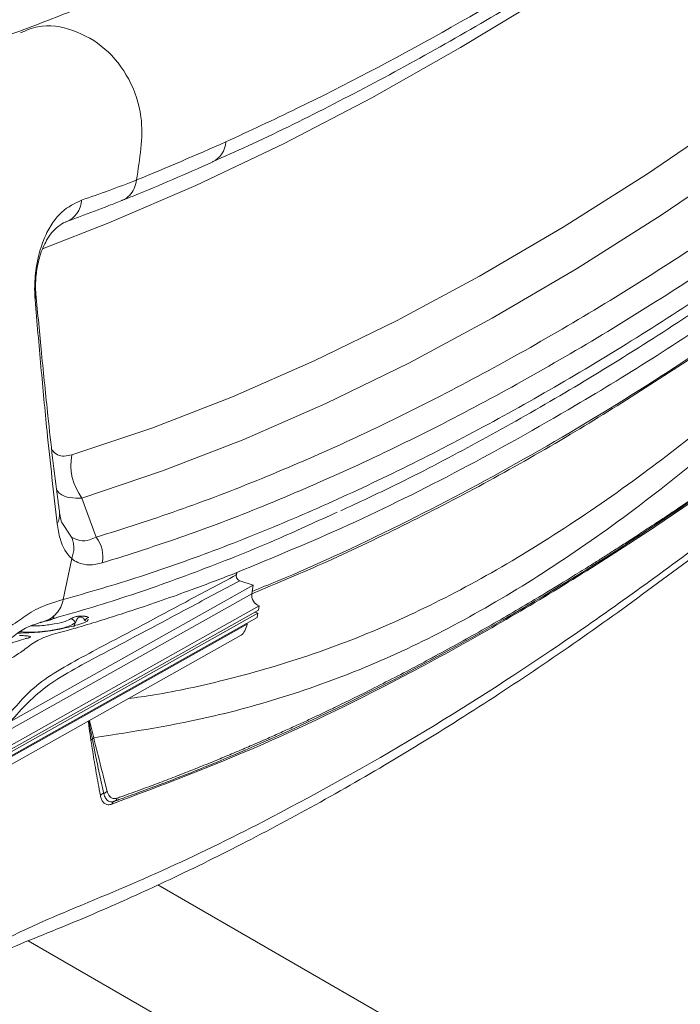
# Paper-space layout 'Sheet2' of a CAD drawing. Units: inches. Extents: x 6 to 198, y 3 to 130.
# Drawn here: x 89 to 95, y 56 to 65 of the extents above; entities that cross this region are included whole.
import ezdxf

# ---------------------------------------------------------------- set-up
doc = ezdxf.new("R2010")
doc.units = ezdxf.units.IN
doc.header["$MEASUREMENT"] = 0

psp = doc.layouts.new('Sheet2')

# ---------------------------------------------------------------- linework, layer by layer
at = {"color": 7, "linetype": 'Continuous', "lineweight": 15, "ltscale": 12}
for p, q in [((88.9358, 64.9431), (88.8221, 64.904)), ((89.517, 60.5661), (89.6508, 60.1988)), ((89.3415, 59.614), (89.4208, 59.998)), ((90.9649, 59.8666), (90.9619, 59.8451)), ((90.9649, 59.8666), (90.9686, 59.8685)), ((91.1197, 59.7495), (88.8478, 58.472)), ((90.9945, 59.7912), (91.1197, 59.7495)), ((91.1073, 59.6696), (91.1197, 59.7495)), ((88.6371, 58.2806), (91.1073, 59.6696)), ((88.7069, 58.1679), (91.1756, 59.5561)), ((91.1756, 59.5561), (91.1692, 59.5144)), ((88.6917, 58.0579), (91.1584, 59.445)), ((91.1649, 59.4867), (88.6974, 58.0992)), ((91.1692, 59.5144), (88.7012, 58.1267)), ((91.1649, 59.4867), (91.1364, 59.496)), ((91.1584, 59.445), (91.1649, 59.4867)), ((91.0632, 59.3849), (88.598, 57.9987)), ((89.1658, 59.4119), (89.1277, 59.397)), ((91.0632, 59.3849), (91.0635, 59.3869)), ((88.6286, 57.943), (91.0093, 59.2817)), ((89.8155, 57.7246), (89.8219, 57.7274)), ((123.8354, 37.5392), (90.2287, 56.94)), ((123.8354, 36.3146), (89.0134, 56.4169))]:
    psp.add_line(p, q, dxfattribs=at)
at = {"color": 8, "linetype": 'Continuous', "lineweight": 15, "ltscale": 12}
for p, q in [((89.3299, 60.3366), (89.4195, 60.2007)), ((89.4398, 59.3562), (89.4542, 59.3965)), ((89.5872, 58.482), (89.6268, 58.3191))]:
    psp.add_line(p, q, dxfattribs=at)
at = {"color": 8, "linetype": 'Continuous', "lineweight": 15, "ltscale": 12, "flags": 128}
psp.add_lwpolyline([(98.1518, 68.4192), (97.2954, 67.7192), (96.4416, 67.0565), (95.591, 66.4316), (94.7441, 65.8449), (93.9015, 65.2967), (93.0635, 64.7873), (92.2308, 64.3171), (91.4039, 63.8863), (90.5833, 63.4953), (89.7694, 63.1442), (89.1485, 62.9015)], dxfattribs=at)
at = {"color": 7, "linetype": 'Continuous', "lineweight": 15, "ltscale": 12, "flags": 128}
for points in [[(89.4225, 60.9705), (90.1712, 61.2223), (90.928, 61.5159), (91.6922, 61.8513), (92.4634, 62.2281), (93.241, 62.6461), (94.0243, 63.1048), (94.8128, 63.6041), (95.6059, 64.1435), (96.4029, 64.7225), (97.2033, 65.3409), (98.0065, 65.998), (98.8118, 66.6934), (99.6187, 67.4266)], [(99.7771, 67.0627), (98.9652, 66.325), (98.1548, 65.6252), (97.3466, 64.9639), (96.5412, 64.3417), (95.7391, 63.759), (94.9411, 63.2163), (94.1477, 62.7139), (93.3594, 62.2522), (92.577, 61.8316), (91.8009, 61.4525), (91.0319, 61.115), (90.2704, 60.8195), (89.517, 60.5661)]]:
    psp.add_lwpolyline(points, dxfattribs=at)
at = {"color": 8, "linetype": 'Continuous', "lineweight": 15, "ltscale": 144}
for centre, radius, start, end in [((90.6411, 63.9153), 0.2232, 295.38078, 357.06041), ((89.2775, 63.372), 0.2361, 292.11941, 356.50367), ((88.9615, 62.4693), 0.1247, 338.94025, 5.2037), ((89.1476, 60.409), 0.1605, 328.56087, 6.6772)]:
    psp.add_arc(centre, radius, start, end, dxfattribs=at)
at = {"color": 7, "linetype": 'Continuous', "lineweight": 15, "ltscale": 144}
for centre, radius, start, end in [((89.9178, 60.873), 0.5048, 168.8601, 217.43532), ((89.4101, 60.0151), 0.3028, 349.13348, 37.34777), ((89.4091, 59.3868), 0.0461, 12.09738, 88.16049), ((89.5867, 59.4003), 0.0454, 95.57071, 162.23323), ((89.6363, 58.2686), 0.0439, 120.78401, 142.59422), ((89.5888, 58.3444), 0.0457, 303.35679, 326.36095), ((89.7292, 57.7488), 0.0505, 99.61849, 142.69309), ((89.7109, 57.8488), 0.0512, 281.129, 325.31563), ((89.8333, 57.6891), 0.0375, 108.73186, 167.11644), ((89.809, 57.7604), 0.0379, 288.87947, 349.73865)]:
    psp.add_arc(centre, radius, start, end, dxfattribs=at)
for centre, major_axis, ratio, start_param, end_param in [((91.1891, 59.6429), (-0.0439, 0.0828), 0.848392, 0.868553, 2.420106), ((91.1885, 59.6426), (-0.0426, 0.0835), 0.842938, 0.86243, 0.881674), ((91.0214, 59.3646), (0.028, 0.0855), 0.397304, 3.550171, 5.079288)]:
    psp.add_ellipse(centre, major_axis=major_axis, ratio=ratio, start_param=start_param, end_param=end_param, dxfattribs=at)
at = {"color": 7, "linetype": 'Continuous', "lineweight": 15, "ltscale": 12}
for points, knots in [([(98.2734, 71.0761), (97.9924, 70.8169), (97.4518, 70.3183), (96.6739, 69.647), (95.9597, 69.0598), (95.3087, 68.5516), (94.7208, 68.1145), (94.1959, 67.742), (93.7342, 67.4284), (93.336, 67.1685), (93.0018, 66.9578), (92.7419, 66.7988), (92.5501, 66.6841), (92.4152, 66.6046), (92.291, 66.5324), (92.1425, 66.4471), (91.9395, 66.3326), (91.678, 66.1889), (91.3582, 66.0189), (90.9808, 65.8263), (90.5463, 65.6156), (90.0562, 65.3924), (89.5115, 65.1607), (89.134, 65.018), (88.9357, 64.943)], [0, 0, 0, 0, 0.089527, 0.172234, 0.248155, 0.317309, 0.379703, 0.435338, 0.484209, 0.526307, 0.561623, 0.590146, 0.608721, 0.62257, 0.633076, 0.648522, 0.67029, 0.698381, 0.732799, 0.773547, 0.820633, 0.874063, 0.933847, 1, 1, 1, 1]), ([(90.864, 63.9039), (91.0866, 64.0069), (91.7545, 64.316), (92.887, 64.9135), (94.1564, 65.6674), (95.3319, 66.4342), (96.4054, 67.1869), (97.4919, 67.9969), (98.2243, 68.5875), (98.5905, 68.8827)], [0, 0, 0, 0, 0.090748, 0.272238, 0.454064, 0.590255, 0.726446, 0.863223, 1, 1, 1, 1]), ([(90.7373, 63.7171), (90.8493, 63.7665), (91.2104, 63.9257), (91.8264, 64.2309), (92.5838, 64.6303), (93.3442, 65.0629), (94.1072, 65.5253), (94.8728, 66.0171), (95.6439, 66.5396), (96.4225, 67.094), (97.2114, 67.6844), (97.9143, 68.2313), (98.3552, 68.5946), (98.5287, 68.7376)], [0, 0, 0, 0, 0.045271, 0.145993, 0.246146, 0.345674, 0.44453, 0.54268, 0.640087, 0.738024, 0.836549, 0.935659, 1, 1, 1, 1]), ([(89.6508, 60.1988), (89.9063, 60.2798), (90.4174, 60.442), (91.1958, 60.7411), (91.9824, 61.0813), (92.7732, 61.4642), (93.5666, 61.8876), (94.3626, 62.3509), (95.1647, 62.8562), (96.0065, 63.4262), (96.8871, 64.0662), (97.8075, 64.7839), (98.7324, 65.5497), (99.3519, 66.103), (99.6616, 66.3797)], [0, 0, 0, 0, 0.080416, 0.160831, 0.2415, 0.322169, 0.401593, 0.481016, 0.560683, 0.640351, 0.730087, 0.819823, 0.909911, 1, 1, 1, 1]), ([(99.7551, 66.1613), (99.4455, 65.8847), (98.8262, 65.3316), (97.8991, 64.5639), (96.9741, 63.8424), (96.0887, 63.199), (95.2442, 62.6272), (94.4399, 62.1205), (93.6401, 61.6548), (92.8431, 61.2294), (92.0502, 60.8453), (91.2615, 60.504), (90.4793, 60.2031), (89.9647, 60.0397), (89.7075, 59.958)], [0, 0, 0, 0, 0.0897365, 0.1794729, 0.2695618, 0.3596507, 0.4390739, 0.5184972, 0.5981641, 0.6778311, 0.7582468, 0.8386625, 0.9193313, 1, 1, 1, 1]), ([(89.3415, 59.614), (89.5822, 59.6835), (90.0638, 59.8226), (90.7971, 60.0848), (91.5374, 60.3838), (92.2847, 60.723), (93.0383, 61.1007), (93.7984, 61.5173), (94.5645, 61.9721), (95.5917, 62.6285), (96.6275, 63.359), (97.6693, 64.1632), (98.6225, 64.937), (99.317, 65.5537), (99.7486, 65.937)], [0, 0, 0, 0, 0.073191, 0.146437, 0.219628, 0.292871, 0.366087, 0.439304, 0.512723, 0.586142, 0.732561, 0.805977, 0.879393, 1, 1, 1, 1]), ([(91.9407, 60.4467), (92.1097, 60.5254), (92.5177, 60.7153), (93.1711, 61.0568), (93.9003, 61.4657), (94.6358, 61.911), (95.3764, 62.3907), (96.121, 62.9045), (96.8687, 63.4522), (97.6071, 64.0223), (98.3321, 64.6166), (99.0225, 65.2083), (99.4733, 65.6105), (99.6896, 65.8035)], [0, 0, 0, 0, 0.067177, 0.162171, 0.257462, 0.353053, 0.448828, 0.544684, 0.640567, 0.736417, 0.827877, 0.917423, 1, 1, 1, 1]), ([(90.0279, 63.5468), (90.0279, 63.5468), (90.3051, 63.6583), (90.5845, 63.7811), (90.864, 63.9039)], [0, 0, 0, 0, 0.000004, 1, 1, 1, 1]), ([(89.8901, 63.355), (89.9272, 63.3696), (90.2078, 63.4797), (90.491, 63.6051), (90.7366, 63.7139)], [0, 0, 0, 0, 0.132558, 1, 1, 1, 1]), ([(89.5131, 63.3576), (89.6845, 63.4176), (89.8559, 63.4776), (90.0279, 63.5468), (90.0279, 63.5468)], [0, 0, 0, 0, 0.999994, 1, 1, 1, 1]), ([(89.0779, 62.4245), (89.0759, 62.4572), (89.0722, 62.5171), (89.0767, 62.6233), (89.0896, 62.7357), (89.1187, 62.8778), (89.1693, 63.0228), (89.243, 63.1525), (89.3544, 63.2828), (89.4501, 63.3279), (89.5131, 63.3576)], [0, 0, 0, 0, 0.078805, 0.144359, 0.209476, 0.294859, 0.440629, 0.582837, 0.725345, 1, 1, 1, 1]), ([(89.3696, 63.1544), (89.4125, 63.1706), (89.5407, 63.219), (89.7198, 63.2855), (89.8493, 63.3389), (89.8892, 63.3553)], [0, 0, 0, 0, 0.258456, 0.771569, 1, 1, 1, 1]), ([(89.0859, 62.4807), (89.0857, 62.4824), (89.0832, 62.5001), (89.0818, 62.546), (89.084, 62.6183), (89.0919, 62.6924), (89.1053, 62.7666), (89.1246, 62.8409), (89.1519, 62.9164), (89.1897, 62.9925), (89.2388, 63.0619), (89.298, 63.1179), (89.3446, 63.1472), (89.3641, 63.1518), (89.3665, 63.1523)], [0, 0, 0, 0, 0.006546, 0.071782, 0.122947, 0.176719, 0.228824, 0.296313, 0.38109, 0.486817, 0.623957, 0.783382, 0.973363, 1, 1, 1, 1]), ([(89.3078, 60.4277), (89.302, 60.4697), (89.2604, 60.7686), (89.2053, 61.2595), (89.1393, 61.9011), (89.103, 62.2932), (89.0857, 62.48)], [0, 0, 0, 0, 0.063949, 0.455947, 0.740753, 1, 1, 1, 1]), ([(89.2845, 60.3253), (89.2522, 60.6127), (89.1981, 61.0936), (89.1323, 61.7925), (89.096, 62.2137), (89.0779, 62.4245)], [0, 0, 0, 0, 0.4259983, 0.7127948, 1, 1, 1, 1]), ([(90.9686, 59.8685), (91.3157, 60.0117), (92.0098, 60.2981), (93.0672, 60.8238), (94.0324, 61.3631), (94.9019, 61.8949), (95.4165, 62.2387), (95.6739, 62.4107)], [0, 0, 0, 0, 0.22616, 0.452148, 0.67804, 0.839011, 1, 1, 1, 1]), ([(96.7465, 62.2515), (96.4104, 61.9315), (95.7385, 61.2916), (94.8002, 60.5267), (93.9351, 59.9161), (93.1432, 59.4374), (92.3467, 59.0407), (91.5505, 58.7371), (90.6321, 58.4751), (90.001, 58.3772), (89.6268, 58.3191)], [0, 0, 0, 0, 0.134085, 0.268133, 0.377077, 0.48612, 0.595058, 0.712177, 0.82932, 1, 1, 1, 1]), ([(91.1106, 59.6913), (91.1885, 59.7228), (91.6718, 59.9183), (92.5411, 60.3236), (93.7239, 60.9565), (94.7445, 61.571), (95.3822, 61.9975), (95.629, 62.1627)], [0, 0, 0, 0, 0.052901, 0.328266, 0.58351, 0.838755, 1, 1, 1, 1]), ([(91.1072, 59.6688), (91.343, 59.7674), (91.8273, 59.9698), (92.8193, 60.4461), (94.0425, 61.1072), (95.0255, 61.7471), (95.4941, 62.0522)], [0, 0, 0, 0, 0.164426, 0.337717, 0.684266, 1, 1, 1, 1]), ([(88.1271, 56.1661), (88.2793, 56.2147), (88.5632, 56.3053), (88.961, 56.5169), (89.5182, 56.7542), (90.2712, 57.0631), (91.3459, 57.5913), (92.5564, 58.2603), (93.9072, 59.1184), (95.0837, 59.9592), (96.0868, 60.7354), (96.6379, 61.1937), (96.9135, 61.4228)], [0, 0, 0, 0, 0.052454, 0.09784, 0.143217, 0.251778, 0.360345, 0.514319, 0.665728, 0.817136, 0.908568, 1, 1, 1, 1]), ([(88.0212, 56.0084), (88.118, 56.0425), (88.328, 56.1166), (88.6485, 56.2587), (88.9702, 56.4025), (89.3214, 56.5395), (89.7621, 56.7262), (90.3267, 56.9799), (91.017, 57.3198), (91.7489, 57.7112), (92.4899, 58.1399), (93.2327, 58.6017), (93.9762, 59.0966), (94.7204, 59.6236), (95.4657, 60.1836), (96.1385, 60.7128), (96.5642, 61.0694), (96.7401, 61.2167)], [0, 0, 0, 0, 0.031619, 0.068637, 0.113958, 0.154878, 0.196017, 0.268423, 0.351144, 0.43606, 0.520822, 0.605365, 0.689583, 0.773719, 0.857589, 0.941163, 1, 1, 1, 1]), ([(89.8213, 57.7246), (89.8352, 57.7295), (89.9049, 57.754), (90.1982, 57.8594), (90.9289, 58.1419), (92.0697, 58.6567), (93.3945, 59.3704), (94.6694, 60.1511), (95.4845, 60.7226), (95.8924, 61.0085)], [0, 0, 0, 0, 0.007125, 0.035625, 0.149632, 0.377694, 0.606277, 0.802972, 1, 1, 1, 1]), ([(89.8463, 57.7537), (89.8621, 57.7592), (89.9335, 57.7844), (90.0601, 57.8299), (90.2252, 57.8911), (90.3874, 57.953), (90.5, 57.9971), (90.6094, 58.0406), (90.7154, 58.0833), (90.8635, 58.1444), (91.0061, 58.2045), (91.1313, 58.2585), (91.251, 58.3109), (91.3652, 58.3618), (91.4857, 58.4164), (91.5999, 58.469), (91.7079, 58.5194), (91.8097, 58.5677), (91.8809, 58.6019), (91.9477, 58.6342), (92.0101, 58.6646), (92.0928, 58.7053), (92.2924, 58.8046), (92.5225, 58.9227), (92.7421, 59.0396), (92.968, 59.1615), (93.2908, 59.3406), (93.7028, 59.5808), (93.9866, 59.7528), (94.1426, 59.8491), (94.2254, 59.9006), (94.3141, 59.9562), (94.4091, 60.0163), (94.5109, 60.0812), (94.6199, 60.1514), (94.7365, 60.2273), (94.8613, 60.3093), (94.9949, 60.3981), (95.1379, 60.4943), (95.2912, 60.5987), (95.4555, 60.712), (95.632, 60.8354), (95.7856, 60.9442), (95.8805, 61.0124), (95.9122, 61.0351)], [0, 0, 0, 0, 0.008094, 0.036647, 0.064875, 0.092481, 0.119334, 0.122159, 0.148083, 0.173095, 0.19714, 0.220175, 0.236224, 0.257453, 0.277615, 0.296705, 0.314724, 0.331679, 0.347587, 0.35029, 0.364995, 0.378709, 0.391467, 0.464355, 0.492869, 0.499997, 0.575899, 0.651822, 0.701911, 0.714433, 0.727851, 0.742221, 0.757604, 0.774063, 0.791666, 0.810489, 0.830612, 0.852126, 0.875135, 0.899754, 0.926117, 0.95439, 0.984772, 1, 1, 1, 1]), ([(95.8728, 60.9843), (95.8434, 60.9631), (95.6962, 60.857), (95.0786, 60.4205), (94.0131, 59.7205), (92.5962, 58.9126), (91.1816, 58.2199), (90.2583, 57.8715), (89.7968, 57.6974)], [0, 0, 0, 0, 0.014242, 0.071211, 0.299146, 0.532721, 0.76643, 1, 1, 1, 1]), ([(91.9075, 60.4349), (91.7277, 60.3518), (91.297, 60.1528), (90.6248, 59.8847), (89.89, 59.6208), (89.4072, 59.4815), (89.1658, 59.4119)], [0, 0, 0, 0, 0.192836, 0.461934, 0.730862, 1, 1, 1, 1]), ([(89.3286, 60.3343), (89.3251, 60.3433), (89.3171, 60.3637), (89.311, 60.4065), (89.3076, 60.4305)], [0, 0, 0, 0, 0.440197, 1, 1, 1, 1]), ([(89.4208, 59.9981), (89.4208, 59.9981), (89.372, 60.0416), (89.3155, 60.1327), (89.2923, 60.277), (89.2845, 60.3253)], [0, 0, 0, 0, 0.0000106, 0.6654221, 1, 1, 1, 1]), ([(89.4195, 60.2007), (89.4451, 60.1872), (89.4971, 60.1596), (89.5773, 60.1682), (89.6301, 60.1901), (89.6508, 60.1988)], [0, 0, 0, 0, 0.369824, 0.752385, 1, 1, 1, 1]), ([(89.7075, 59.958), (89.6669, 59.949), (89.5848, 59.9306), (89.4901, 59.9517), (89.4384, 59.9836), (89.4208, 59.998), (89.4208, 59.998)], [0, 0, 0, 0, 0.383208, 0.776178, 0.99999, 1, 1, 1, 1]), ([(88.6488, 58.4018), (88.7143, 58.4486), (88.8455, 58.5422), (88.9733, 58.7088), (89.1604, 58.8696), (89.4125, 59.02), (89.8635, 59.2579), (90.3794, 59.5332), (90.8041, 59.7606), (90.9619, 59.8451)], [0, 0, 0, 0, 0.0927711, 0.185875, 0.2909436, 0.3964842, 0.5020567, 0.8149441, 1, 1, 1, 1]), ([(88.7209, 58.9949), (88.7937, 59.0323), (88.9243, 59.0994), (89.0409, 59.1986), (89.1679, 59.2692), (89.3504, 59.3161), (89.6392, 59.4004), (90.032, 59.5255), (90.5, 59.6871), (90.8262, 59.813), (90.9649, 59.8666)], [0, 0, 0, 0, 0.106358, 0.190831, 0.275388, 0.358911, 0.443097, 0.611544, 0.834886, 1, 1, 1, 1]), ([(90.9619, 59.8451), (90.9617, 59.8432), (90.9613, 59.8393), (90.9616, 59.8353), (90.9618, 59.8333)], [0, 0, 0, 0, 0.4952361, 1, 1, 1, 1]), ([(90.9685, 59.8684), (90.9675, 59.8631), (90.9654, 59.8523), (90.9632, 59.8406), (90.962, 59.8342), (90.9618, 59.8333)], [0, 0, 0, 0, 0.458354, 0.916709, 1, 1, 1, 1]), ([(90.9618, 59.8333), (90.9628, 59.8283), (90.9648, 59.8185), (90.9731, 59.8055), (90.9834, 59.7959), (90.9911, 59.7926), (90.9945, 59.7912)], [0, 0, 0, 0, 0.263971, 0.527943, 0.791886, 1, 1, 1, 1]), ([(90.9945, 59.7912), (90.8368, 59.7067), (90.4123, 59.4793), (89.8967, 59.2044), (89.4472, 58.967), (89.1948, 58.818), (89.006, 58.6492), (88.9009, 58.5315), (88.8478, 58.472)], [0, 0, 0, 0, 0.201284, 0.541832, 0.65604, 0.770213, 0.883873, 1, 1, 1, 1]), ([(88.6874, 59.2985), (88.7162, 59.3083), (88.7899, 59.3335), (88.874, 59.38), (88.9711, 59.4502), (89.0885, 59.5339), (89.2468, 59.588), (89.3415, 59.614), (89.3415, 59.614)], [0, 0, 0, 0, 0.103269, 0.263869, 0.424658, 0.717549, 0.999997, 1, 1, 1, 1]), ([(89.5748, 59.4306), (89.574, 59.4249), (89.5718, 59.4089), (89.4875, 59.3789), (89.331, 59.3396), (89.1278, 59.3058), (88.9855, 59.3019), (88.9154, 59.3)], [0, 0, 0, 0, 0.130934, 0.364556, 0.599289, 0.802553, 1, 1, 1, 1]), ([(89.2518, 59.4611), (89.2534, 59.4549), (89.2576, 59.4395), (89.2194, 59.4185), (89.1599, 59.4079), (89.1299, 59.4025)], [0, 0, 0, 0, 0.251937, 0.62167, 1, 1, 1, 1]), ([(89.4106, 59.4329), (89.4196, 59.4386), (89.4319, 59.4462), (89.4586, 59.4546), (89.4765, 59.4577), (89.4919, 59.4591), (89.5073, 59.4597), (89.5266, 59.4593), (89.5388, 59.4582), (89.5526, 59.4564), (89.5723, 59.453), (89.5781, 59.4486), (89.5823, 59.4455)], [0, 0, 0, 0, 0.297977, 0.406029, 0.463598, 0.503837, 0.54915, 0.593948, 0.680802, 0.687345, 0.780107, 1, 1, 1, 1]), ([(89.5434, 59.4142), (89.5417, 59.4212), (89.5393, 59.4311), (89.5258, 59.4429), (89.5155, 59.4486), (89.5055, 59.4512), (89.4997, 59.4517), (89.4955, 59.4515), (89.4921, 59.4508), (89.4868, 59.449), (89.4791, 59.4436), (89.4713, 59.4318), (89.4636, 59.4152), (89.4573, 59.4026), (89.4542, 59.3965)], [0, 0, 0, 0, 0.227506, 0.319055, 0.402416, 0.435495, 0.450686, 0.464299, 0.479105, 0.491335, 0.539073, 0.649249, 0.830747, 1, 1, 1, 1]), ([(88.4793, 59.0837), (88.5178, 59.0916), (88.605, 59.1095), (88.7323, 59.1674), (88.8337, 59.2376), (88.899, 59.2899), (88.9562, 59.3294), (89.0178, 59.3636), (89.0909, 59.3879), (89.1263, 59.3996)], [0, 0, 0, 0, 0.115884, 0.262283, 0.412487, 0.556661, 0.701251, 0.855309, 1, 1, 1, 1]), ([(89.0136, 59.2542), (88.986, 59.2462), (88.8898, 59.2182), (88.7942, 59.1892), (88.726, 59.1686)], [0, 0, 0, 0, 0.2868322, 1, 1, 1, 1]), ([(88.9332, 59.2789), (88.9488, 59.278), (88.9808, 59.2763), (89.0152, 59.2726), (89.034, 59.2678), (89.0352, 59.2618), (89.0209, 59.2568), (89.0136, 59.2542)], [0, 0, 0, 0, 0.192918, 0.394836, 0.593057, 0.795684, 1, 1, 1, 1]), ([(88.9993, 59.2522), (88.9994, 59.2522), (89, 59.2524), (88.9961, 59.251), (88.9885, 59.2492), (88.9837, 59.2481)], [0, 0, 0, 0, 0.050744, 0.403804, 1, 1, 1, 1]), ([(89.6891, 57.7793), (89.6822, 57.8158), (89.6692, 57.8851), (89.6508, 57.9887), (89.6337, 58.0897), (89.6171, 58.1916), (89.6067, 58.2607), (89.6015, 58.2952)], [0, 0, 0, 0, 0.216608, 0.412417, 0.60824, 0.80411, 1, 1, 1, 1]), ([(89.6139, 58.3062), (89.6161, 58.295), (89.6273, 58.2387), (89.6503, 58.1252), (89.6834, 57.9668), (89.7083, 57.8546), (89.7208, 57.7985)], [0, 0, 0, 0, 0.065541, 0.327705, 0.663837, 1, 1, 1, 1]), ([(89.6268, 58.3191), (89.6425, 58.2562), (89.6628, 58.1752), (89.6921, 58.0579), (89.7183, 57.954), (89.7403, 57.8689), (89.753, 57.8196)], [0, 0, 0, 0, 0.376702, 0.485212, 0.70223, 1, 1, 1, 1]), ([(89.7968, 57.6974), (89.7907, 57.6956), (89.7785, 57.692), (89.758, 57.6911), (89.7359, 57.6969), (89.715, 57.7143), (89.6985, 57.7411), (89.6923, 57.7665), (89.6891, 57.7793)], [0, 0, 0, 0, 0.114174, 0.229513, 0.419353, 0.614721, 0.804604, 1, 1, 1, 1]), ([(89.7208, 57.7985), (89.7231, 57.7899), (89.7277, 57.7724), (89.7391, 57.7495), (89.7553, 57.7307), (89.7759, 57.7205), (89.7981, 57.7182), (89.8135, 57.7224), (89.8213, 57.7246)], [0, 0, 0, 0, 0.143199, 0.288625, 0.481028, 0.679013, 0.837949, 1, 1, 1, 1]), ([(89.753, 57.8196), (89.756, 57.8101), (89.7644, 57.7835), (89.7891, 57.7532), (89.8202, 57.7459), (89.8418, 57.7523), (89.8463, 57.7537)], [0, 0, 0, 0, 0.178977, 0.500177, 0.894788, 1, 1, 1, 1])]:
    psp.add_open_spline(points, degree=3, knots=knots, dxfattribs=at)
at = {"color": 8, "linetype": 'Continuous', "lineweight": 15, "ltscale": 12}
for points, knots in [([(90.0279, 63.5468), (90.0433, 63.6442), (90.074, 63.8386), (90.0866, 64.163), (89.9731, 64.5018), (89.7444, 64.7941), (89.4394, 64.9664), (89.1495, 65.0144), (88.9952, 64.9488), (88.9417, 64.926)], [0, 0, 0, 0, 0.133327, 0.265998, 0.427838, 0.589721, 0.751741, 0.913765, 1, 1, 1, 1]), ([(89.8891, 63.3555), (89.8925, 63.3562), (89.9207, 63.3626), (89.9638, 63.4002), (90.0111, 63.4641), (90.0223, 63.5192), (90.0279, 63.5468)], [0, 0, 0, 0, 0.043503, 0.362336, 0.681168, 1, 1, 1, 1]), ([(89.9495, 58.6858), (90.0308, 58.697), (90.3246, 58.7376), (90.8836, 58.8614), (91.6296, 59.0733), (92.4178, 59.3797), (93.2041, 59.7711), (93.9842, 60.2381), (94.7342, 60.7566), (95.4507, 61.3159), (96.1166, 61.8875), (96.5584, 62.3153), (96.7718, 62.522)], [0, 0, 0, 0, 0.038992, 0.140821, 0.262005, 0.38317, 0.495594, 0.608114, 0.720549, 0.815709, 0.910931, 1, 1, 1, 1]), ([(89.2356, 61.0184), (89.2522, 60.9996), (89.301, 60.9443), (89.3742, 60.9601), (89.4225, 60.9705)], [0, 0, 0, 0, 0.339746, 1, 1, 1, 1]), ([(89.517, 60.5661), (89.4394, 60.5653), (89.347, 60.5642), (89.2896, 60.6281), (89.2805, 60.6383)], [0, 0, 0, 0, 0.840055, 1, 1, 1, 1]), ([(89.0354, 59.3674), (89.0664, 59.3677), (89.1494, 59.3685), (89.2641, 59.3859), (89.3615, 59.4084), (89.3953, 59.4253), (89.4106, 59.4329)], [0, 0, 0, 0, 0.167591, 0.44931, 0.751584, 1, 1, 1, 1]), ([(89.4542, 59.3965), (89.4382, 59.3868), (89.4026, 59.3653), (89.2973, 59.335), (89.1518, 59.3136), (89.0238, 59.3042), (88.9509, 59.3116), (88.9346, 59.3132)], [0, 0, 0, 0, 0.2074434, 0.4616353, 0.7012125, 0.933154, 1, 1, 1, 1]), ([(89.6015, 58.2952), (89.5958, 58.3336), (89.5871, 58.3934), (89.5788, 58.4539), (89.5758, 58.4756)], [0, 0, 0, 0, 0.641946, 1, 1, 1, 1]), ([(89.5818, 58.479), (89.5886, 58.44), (89.5988, 58.3821), (89.6102, 58.3249), (89.6139, 58.3062)], [0, 0, 0, 0, 0.674724, 1, 1, 1, 1])]:
    psp.add_open_spline(points, degree=3, knots=knots, dxfattribs=at)
at = {"color": 7, "linetype": 'Continuous', "lineweight": 15, "ltscale": 12}
for points in [[(89.4195, 60.2007), (89.4254, 60.185), (89.4372, 60.1535), (89.442, 60.1018), (89.4379, 60.0491), (89.4265, 60.0151), (89.4208, 59.998)], [(89.1658, 59.4119), (89.1868, 59.4201), (89.2289, 59.4366), (89.2808, 59.4835), (89.3212, 59.5428), (89.3348, 59.5903), (89.3415, 59.614)]]:
    psp.add_open_spline(points, degree=3, dxfattribs=at)

doc.saveas('drawing.dxf')
